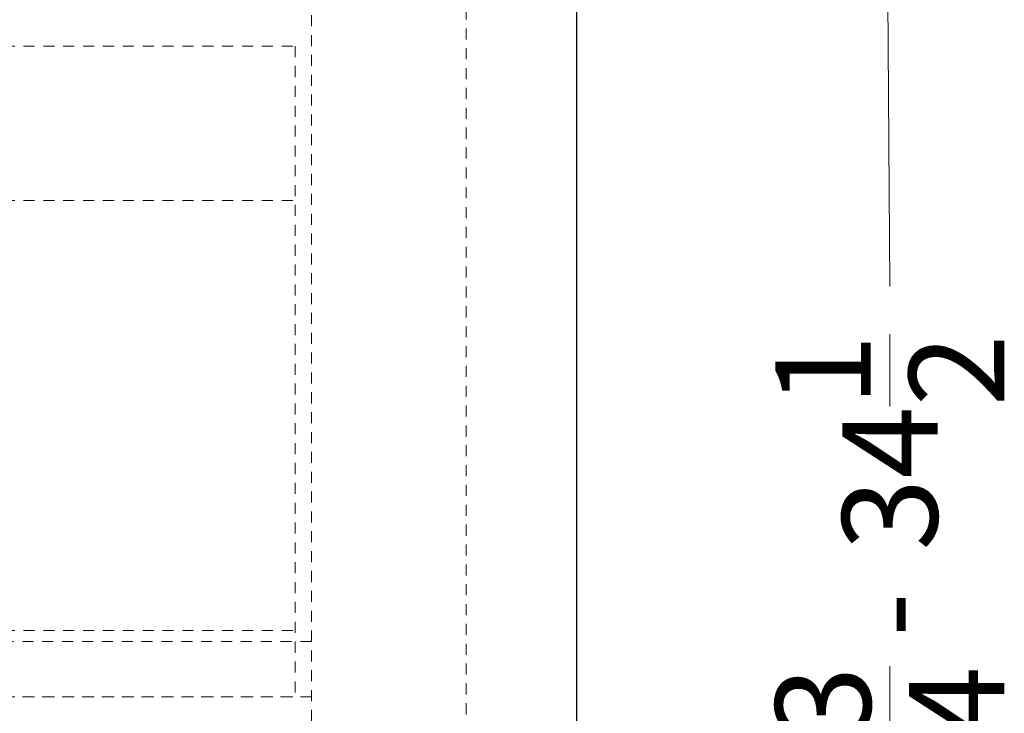
# Model space of a CAD drawing. Extents: x -6.9 to 29.2, y -39.6 to 52.2.
# Drawn here: x 14.7 to 25.9, y -22.9 to -15 of the extents above; entities that cross this region are included whole.
import ezdxf

# ---------------------------------------------------------------- set-up
doc = ezdxf.new("R2010")
doc.units = 0
doc.header["$MEASUREMENT"] = 0
doc.linetypes.add('HIDDEN', pattern=[0.375, 0.25, -0.125])
doc.layers.add('AM_5', color=8, linetype='CONTINUOUS', lineweight=15)
doc.layers.add('HIDDEN 0.1M', color=8, linetype='HIDDEN', lineweight=15)
doc.layers.add('OBJECT', color=7, linetype='CONTINUOUS')
doc.styles.get("Standard").update_dxf_attribs({"font": 'arial.ttf'})

# ---------------------------------------------------------------- blocks, each defined once
blk = doc.blocks.new('FF7LBIVAC DRAWER (FV)')
at = {"layer": 'HIDDEN 0.1M', "ltscale": 0.5}
for p, q in [((-8.625, 7.375), (8.625, 7.375)), ((8.625, 7.375), (8.625, 0)), ((-8.625, 5.625), (8.625, 5.625)), ((-8.625, 0.75), (8.625, 0.75)), ((-8.625, 0), (8.625, 0))]:
    blk.add_line(p, q, dxfattribs=at)

msp = doc.modelspace()

# ---------------------------------------------------------------- linework, layer by layer
at = {"layer": 'AM_5'}
msp.add_line((24.4674, -4.7952), (24.5617, -18.0628), dxfattribs=at)
at = {"layer": 'HIDDEN 0.1M', "ltscale": 0.5}
for p, q in [((18.0119, -6.2142), (18.0119, -32.4652)), ((19.7619, -6.5892), (19.7619, -32.0902)), ((18.0119, -22.0902), (0.3869, -22.0902)), ((18.0119, -22.7152), (0.3869, -22.7152))]:
    msp.add_line(p, q, dxfattribs=at)
at = {"layer": 'OBJECT'}
msp.add_line((21.0119, -4.9642), (21.0119, -36.7152), dxfattribs=at)

# ---------------------------------------------------------------- block references
msp.add_blockref('FF7LBIVAC DRAWER (FV)', (9.1994, -22.7152), dxfattribs=at)

# ---------------------------------------------------------------- texts
at = {"layer": 'AM_5', "char_height": 1.08, "width": 11.773924, "attachment_point": 5, "rotation": 90}
for s, insert in [('\\A1;34\\S1/2;  ', (24.5617, -19.8323)), ('\\A1;33\\S3/4; - ', (24.5617, -23.1746))]:
    msp.add_mtext(s, dxfattribs=dict(at, insert=insert))

doc.saveas('drawing.dxf')
